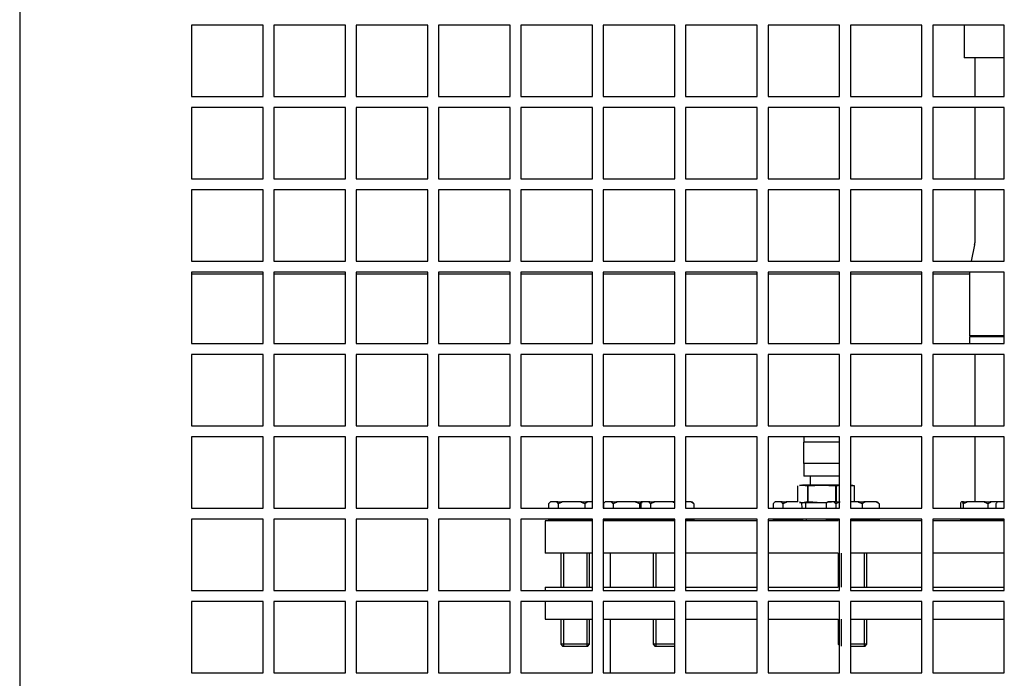
# Model space of a CAD drawing. Units: millimetres. Extents: x 7262 to 35725, y -3336 to 11437.
# Drawn here: x 28267 to 28611, y 4305 to 4535 of the extents above; entities that cross this region are included whole.
import ezdxf

# ---------------------------------------------------------------- set-up
doc = ezdxf.new("R2010")
doc.units = ezdxf.units.MM
doc.header["$LTSCALE"] = 25
for name, color, linetype in [('670280180', 7, 'Continuous'), ('8354_22', 7, 'Continuous'), ('8392_A', 7, 'Continuous'), ('92502674', 7, 'Continuous'), ('99300165_01', 7, 'Continuous'), ('DCR04813S-23U725', 7, 'Continuous'), ('NRVH28S', 7, 'Continuous')]:
    doc.layers.add(name, color=color, linetype=linetype)

msp = doc.modelspace()

# ---------------------------------------------------------------- linework, layer by layer
at = {"layer": '670280180', "color": 7, "linetype": 'Continuous'}
for p, q in [((28600.28, 4417.85), (28600.28, 4392.85)), ((28600.28, 4389.1), (28600.28, 4366.35))]:
    msp.add_line(p, q, dxfattribs=at)
at = {"layer": '8354_22', "color": 7, "linetype": 'Continuous'}
for p, q in [((28542.78, 4375.35), (28542.78, 4372.23)), ((28538.53, 4366.31), (28538.53, 4371.89)), ((28539.66, 4372.23), (28539.08, 4372.07)), ((28539.1, 4372.01), (28540.19, 4372.23)), ((28539.66, 4372.23), (28540.19, 4372.23)), ((28546.89, 4372.23), (28540.19, 4372.23)), ((28540.19, 4372.23), (28541.84, 4371.89)), ((28542.12, 4371.89), (28541.84, 4371.89)), ((28541.84, 4371.89), (28541.84, 4366.31)), ((28542.12, 4371.89), (28546.89, 4372.23)), ((28542.12, 4366.31), (28542.12, 4371.89)), ((28553.1, 4372.23), (28546.89, 4372.23)), ((28546.89, 4372.23), (28551.66, 4371.89)), ((28552, 4371.89), (28551.66, 4371.89)), ((28551.66, 4371.89), (28551.66, 4366.35)), ((28552, 4366.35), (28552, 4371.89)), ((28557.16, 4372.23), (28556.85, 4372.23)), ((28556.85, 4372.04), (28558.22, 4371.89)), ((28557.74, 4372.07), (28557.16, 4372.23)), ((28558.29, 4371.89), (28557.72, 4372.01)), ((28558.29, 4371.89), (28558.22, 4371.89)), ((28558.22, 4371.89), (28558.22, 4366.35)), ((28558.29, 4366.35), (28558.29, 4371.89)), ((28539.08, 4366.13), (28539.66, 4365.98)), ((28540.19, 4365.98), (28539.1, 4366.2)), ((28539.66, 4365.98), (28540.19, 4365.98)), ((28539.84, 4365.98), (28539.92, 4364.1)), ((28541.84, 4366.31), (28540.19, 4365.98)), ((28546.89, 4365.98), (28540.19, 4365.98)), ((28541.33, 4364.16), (28541.25, 4365.98)), ((28542.12, 4366.31), (28541.84, 4366.31)), ((28546.89, 4365.98), (28542.12, 4366.31)), ((28550.28, 4366.22), (28546.89, 4365.98)), ((28548.64, 4365.98), (28546.89, 4365.98)), ((28540.09, 4360.35), (28540.11, 4359.73)), ((28541.52, 4359.79), (28541.49, 4360.41))]:
    msp.add_line(p, q, dxfattribs=at)
msp.add_arc((28555.21, 4356.68), 15.55, 97.8245, 101.9198, dxfattribs=at)
at = {"layer": '8392_A', "color": 7, "linetype": 'Continuous'}
for p, q in [((28553.1, 4387.23), (28540.47, 4387.23)), ((28540.47, 4387.23), (28540.47, 4379.73)), ((28540.6, 4389.1), (28540.6, 4387.23)), ((28553.1, 4379.73), (28540.47, 4379.73)), ((28540.6, 4379.73), (28540.6, 4375.35)), ((28553.1, 4375.35), (28540.6, 4375.35))]:
    msp.add_line(p, q, dxfattribs=at)
at = {"layer": '92502674', "color": 7, "linetype": 'Continuous'}
for p, q in [((28266.85, 4680.35), (28266.85, 3409.73)), ((28326.85, 4532.85), (28326.85, 4507.85)), ((28351.85, 4532.85), (28326.85, 4532.85)), ((28351.85, 4507.85), (28351.85, 4532.85)), ((28355.6, 4532.85), (28355.6, 4507.85)), ((28380.6, 4532.85), (28355.6, 4532.85)), ((28380.6, 4507.85), (28380.6, 4532.85)), ((28384.35, 4532.85), (28384.35, 4507.85)), ((28409.35, 4532.85), (28384.35, 4532.85)), ((28409.35, 4507.85), (28409.35, 4532.85)), ((28413.1, 4532.85), (28413.1, 4507.85)), ((28438.1, 4532.85), (28413.1, 4532.85)), ((28438.1, 4507.85), (28438.1, 4532.85)), ((28441.85, 4532.85), (28441.85, 4507.85)), ((28466.85, 4532.85), (28441.85, 4532.85)), ((28466.85, 4507.85), (28466.85, 4532.85)), ((28470.6, 4532.85), (28470.6, 4507.85)), ((28495.6, 4532.85), (28470.6, 4532.85)), ((28495.6, 4507.85), (28495.6, 4532.85)), ((28499.35, 4532.85), (28499.35, 4507.85)), ((28524.35, 4532.85), (28499.35, 4532.85)), ((28524.35, 4507.85), (28524.35, 4532.85)), ((28528.1, 4532.85), (28528.1, 4507.85)), ((28553.1, 4532.85), (28528.1, 4532.85)), ((28553.1, 4507.85), (28553.1, 4532.85)), ((28556.85, 4532.85), (28556.85, 4507.85)), ((28581.85, 4532.85), (28556.85, 4532.85)), ((28581.85, 4507.85), (28581.85, 4532.85)), ((28585.6, 4532.85), (28585.6, 4507.85)), ((28610.6, 4532.85), (28585.6, 4532.85)), ((28610.6, 4507.85), (28610.6, 4532.85)), ((28326.85, 4507.85), (28351.85, 4507.85)), ((28355.6, 4507.85), (28380.6, 4507.85)), ((28384.35, 4507.85), (28409.35, 4507.85)), ((28413.1, 4507.85), (28438.1, 4507.85)), ((28441.85, 4507.85), (28466.85, 4507.85)), ((28470.6, 4507.85), (28495.6, 4507.85)), ((28499.35, 4507.85), (28524.35, 4507.85)), ((28528.1, 4507.85), (28553.1, 4507.85)), ((28556.85, 4507.85), (28581.85, 4507.85)), ((28585.6, 4507.85), (28610.6, 4507.85)), ((28326.85, 4504.1), (28326.85, 4479.1)), ((28351.85, 4504.1), (28326.85, 4504.1)), ((28351.85, 4479.1), (28351.85, 4504.1)), ((28355.6, 4504.1), (28355.6, 4479.1)), ((28380.6, 4504.1), (28355.6, 4504.1)), ((28380.6, 4479.1), (28380.6, 4504.1)), ((28384.35, 4504.1), (28384.35, 4479.1)), ((28409.35, 4504.1), (28384.35, 4504.1)), ((28409.35, 4479.1), (28409.35, 4504.1)), ((28413.1, 4504.1), (28413.1, 4479.1)), ((28438.1, 4504.1), (28413.1, 4504.1)), ((28438.1, 4479.1), (28438.1, 4504.1)), ((28441.85, 4504.1), (28441.85, 4479.1)), ((28466.85, 4504.1), (28441.85, 4504.1)), ((28466.85, 4479.1), (28466.85, 4504.1)), ((28470.6, 4504.1), (28470.6, 4479.1)), ((28495.6, 4504.1), (28470.6, 4504.1)), ((28495.6, 4479.1), (28495.6, 4504.1)), ((28499.35, 4504.1), (28499.35, 4479.1)), ((28524.35, 4504.1), (28499.35, 4504.1)), ((28524.35, 4479.1), (28524.35, 4504.1)), ((28528.1, 4504.1), (28528.1, 4479.1)), ((28553.1, 4504.1), (28528.1, 4504.1)), ((28553.1, 4479.1), (28553.1, 4504.1)), ((28556.85, 4504.1), (28556.85, 4479.1)), ((28581.85, 4504.1), (28556.85, 4504.1)), ((28581.85, 4479.1), (28581.85, 4504.1)), ((28585.6, 4504.1), (28585.6, 4479.1)), ((28610.6, 4504.1), (28585.6, 4504.1)), ((28610.6, 4479.1), (28610.6, 4504.1)), ((28326.85, 4479.1), (28351.85, 4479.1)), ((28355.6, 4479.1), (28380.6, 4479.1)), ((28384.35, 4479.1), (28409.35, 4479.1)), ((28413.1, 4479.1), (28438.1, 4479.1)), ((28441.85, 4479.1), (28466.85, 4479.1)), ((28470.6, 4479.1), (28495.6, 4479.1)), ((28499.35, 4479.1), (28524.35, 4479.1)), ((28528.1, 4479.1), (28553.1, 4479.1)), ((28556.85, 4479.1), (28581.85, 4479.1)), ((28585.6, 4479.1), (28610.6, 4479.1)), ((28326.85, 4475.35), (28326.85, 4450.35)), ((28351.85, 4475.35), (28326.85, 4475.35)), ((28351.85, 4450.35), (28351.85, 4475.35)), ((28355.6, 4475.35), (28355.6, 4450.35)), ((28380.6, 4475.35), (28355.6, 4475.35)), ((28380.6, 4450.35), (28380.6, 4475.35)), ((28384.35, 4475.35), (28384.35, 4450.35)), ((28409.35, 4475.35), (28384.35, 4475.35)), ((28409.35, 4450.35), (28409.35, 4475.35)), ((28413.1, 4475.35), (28413.1, 4450.35)), ((28438.1, 4475.35), (28413.1, 4475.35)), ((28438.1, 4450.35), (28438.1, 4475.35)), ((28441.85, 4475.35), (28441.85, 4450.35)), ((28466.85, 4475.35), (28441.85, 4475.35)), ((28466.85, 4450.35), (28466.85, 4475.35)), ((28470.6, 4475.35), (28470.6, 4450.35)), ((28495.6, 4475.35), (28470.6, 4475.35)), ((28495.6, 4450.35), (28495.6, 4475.35)), ((28499.35, 4475.35), (28499.35, 4450.35)), ((28524.35, 4475.35), (28499.35, 4475.35)), ((28524.35, 4450.35), (28524.35, 4475.35)), ((28528.1, 4475.35), (28528.1, 4450.35)), ((28553.1, 4475.35), (28528.1, 4475.35)), ((28553.1, 4450.35), (28553.1, 4475.35)), ((28556.85, 4475.35), (28556.85, 4450.35)), ((28581.85, 4475.35), (28556.85, 4475.35)), ((28581.85, 4450.35), (28581.85, 4475.35)), ((28585.6, 4475.35), (28585.6, 4450.35)), ((28610.6, 4475.35), (28585.6, 4475.35)), ((28610.6, 4450.35), (28610.6, 4475.35)), ((28326.85, 4450.35), (28351.85, 4450.35)), ((28355.6, 4450.35), (28380.6, 4450.35)), ((28384.35, 4450.35), (28409.35, 4450.35)), ((28413.1, 4450.35), (28438.1, 4450.35)), ((28441.85, 4450.35), (28466.85, 4450.35)), ((28470.6, 4450.35), (28495.6, 4450.35)), ((28499.35, 4450.35), (28524.35, 4450.35)), ((28528.1, 4450.35), (28553.1, 4450.35)), ((28556.85, 4450.35), (28581.85, 4450.35)), ((28585.6, 4450.35), (28610.6, 4450.35)), ((28326.85, 4446.6), (28326.85, 4421.6)), ((28351.85, 4446.6), (28326.85, 4446.6)), ((28351.85, 4421.6), (28351.85, 4446.6)), ((28355.6, 4446.6), (28355.6, 4421.6)), ((28380.6, 4446.6), (28355.6, 4446.6)), ((28380.6, 4421.6), (28380.6, 4446.6)), ((28384.35, 4446.6), (28384.35, 4421.6)), ((28409.35, 4446.6), (28384.35, 4446.6)), ((28409.35, 4421.6), (28409.35, 4446.6)), ((28413.1, 4446.6), (28413.1, 4421.6)), ((28438.1, 4446.6), (28413.1, 4446.6)), ((28438.1, 4421.6), (28438.1, 4446.6)), ((28441.85, 4446.6), (28441.85, 4421.6)), ((28466.85, 4446.6), (28441.85, 4446.6)), ((28466.85, 4421.6), (28466.85, 4446.6)), ((28470.6, 4446.6), (28470.6, 4421.6)), ((28495.6, 4446.6), (28470.6, 4446.6)), ((28495.6, 4421.6), (28495.6, 4446.6)), ((28499.35, 4446.6), (28499.35, 4421.6)), ((28524.35, 4446.6), (28499.35, 4446.6)), ((28524.35, 4421.6), (28524.35, 4446.6)), ((28528.1, 4446.6), (28528.1, 4421.6)), ((28553.1, 4446.6), (28528.1, 4446.6)), ((28553.1, 4421.6), (28553.1, 4446.6)), ((28556.85, 4446.6), (28556.85, 4421.6)), ((28581.85, 4446.6), (28556.85, 4446.6)), ((28581.85, 4421.6), (28581.85, 4446.6)), ((28585.6, 4446.6), (28585.6, 4421.6)), ((28610.6, 4446.6), (28585.6, 4446.6)), ((28610.6, 4421.6), (28610.6, 4446.6)), ((28326.85, 4421.6), (28351.85, 4421.6)), ((28355.6, 4421.6), (28380.6, 4421.6)), ((28384.35, 4421.6), (28409.35, 4421.6)), ((28413.1, 4421.6), (28438.1, 4421.6)), ((28441.85, 4421.6), (28466.85, 4421.6)), ((28470.6, 4421.6), (28495.6, 4421.6)), ((28499.35, 4421.6), (28524.35, 4421.6)), ((28528.1, 4421.6), (28553.1, 4421.6)), ((28556.85, 4421.6), (28581.85, 4421.6)), ((28585.6, 4421.6), (28610.6, 4421.6)), ((28326.85, 4417.85), (28326.85, 4392.85)), ((28351.85, 4417.85), (28326.85, 4417.85)), ((28351.85, 4392.85), (28351.85, 4417.85)), ((28355.6, 4417.85), (28355.6, 4392.85)), ((28380.6, 4417.85), (28355.6, 4417.85)), ((28380.6, 4392.85), (28380.6, 4417.85)), ((28384.35, 4417.85), (28384.35, 4392.85)), ((28409.35, 4417.85), (28384.35, 4417.85)), ((28409.35, 4392.85), (28409.35, 4417.85)), ((28413.1, 4417.85), (28413.1, 4392.85)), ((28438.1, 4417.85), (28413.1, 4417.85)), ((28438.1, 4392.85), (28438.1, 4417.85)), ((28441.85, 4417.85), (28441.85, 4392.85)), ((28466.85, 4417.85), (28441.85, 4417.85)), ((28466.85, 4392.85), (28466.85, 4417.85)), ((28470.6, 4417.85), (28470.6, 4392.85)), ((28495.6, 4417.85), (28470.6, 4417.85)), ((28495.6, 4392.85), (28495.6, 4417.85)), ((28499.35, 4417.85), (28499.35, 4392.85)), ((28524.35, 4417.85), (28499.35, 4417.85)), ((28524.35, 4392.85), (28524.35, 4417.85)), ((28528.1, 4417.85), (28528.1, 4392.85)), ((28553.1, 4417.85), (28528.1, 4417.85)), ((28553.1, 4392.85), (28553.1, 4417.85)), ((28556.85, 4417.85), (28556.85, 4392.85)), ((28581.85, 4417.85), (28556.85, 4417.85)), ((28581.85, 4392.85), (28581.85, 4417.85)), ((28585.6, 4417.85), (28585.6, 4392.85)), ((28610.6, 4417.85), (28585.6, 4417.85)), ((28610.6, 4392.85), (28610.6, 4417.85)), ((28326.85, 4392.85), (28351.85, 4392.85)), ((28355.6, 4392.85), (28380.6, 4392.85)), ((28384.35, 4392.85), (28409.35, 4392.85)), ((28413.1, 4392.85), (28438.1, 4392.85)), ((28441.85, 4392.85), (28466.85, 4392.85)), ((28470.6, 4392.85), (28495.6, 4392.85)), ((28499.35, 4392.85), (28524.35, 4392.85)), ((28528.1, 4392.85), (28553.1, 4392.85)), ((28556.85, 4392.85), (28581.85, 4392.85)), ((28585.6, 4392.85), (28610.6, 4392.85)), ((28326.85, 4389.1), (28326.85, 4364.1)), ((28351.85, 4389.1), (28326.85, 4389.1)), ((28351.85, 4364.1), (28351.85, 4389.1)), ((28355.6, 4389.1), (28355.6, 4364.1)), ((28380.6, 4389.1), (28355.6, 4389.1)), ((28380.6, 4364.1), (28380.6, 4389.1)), ((28384.35, 4389.1), (28384.35, 4364.1)), ((28409.35, 4389.1), (28384.35, 4389.1)), ((28409.35, 4364.1), (28409.35, 4389.1)), ((28413.1, 4389.1), (28413.1, 4364.1)), ((28438.1, 4389.1), (28413.1, 4389.1)), ((28438.1, 4364.1), (28438.1, 4389.1)), ((28441.85, 4389.1), (28441.85, 4364.1)), ((28466.85, 4389.1), (28441.85, 4389.1)), ((28466.85, 4364.1), (28466.85, 4389.1)), ((28470.6, 4389.1), (28470.6, 4364.1)), ((28495.6, 4389.1), (28470.6, 4389.1)), ((28495.6, 4364.1), (28495.6, 4389.1)), ((28499.35, 4389.1), (28499.35, 4364.1)), ((28524.35, 4389.1), (28499.35, 4389.1)), ((28524.35, 4364.1), (28524.35, 4389.1)), ((28528.1, 4389.1), (28528.1, 4364.1)), ((28553.1, 4389.1), (28528.1, 4389.1)), ((28553.1, 4364.1), (28553.1, 4389.1)), ((28556.85, 4389.1), (28556.85, 4364.1)), ((28581.85, 4389.1), (28556.85, 4389.1)), ((28581.85, 4364.1), (28581.85, 4389.1)), ((28585.6, 4389.1), (28585.6, 4364.1)), ((28610.6, 4389.1), (28585.6, 4389.1)), ((28610.6, 4364.1), (28610.6, 4389.1)), ((28326.85, 4364.1), (28351.85, 4364.1)), ((28355.6, 4364.1), (28380.6, 4364.1)), ((28384.35, 4364.1), (28409.35, 4364.1)), ((28413.1, 4364.1), (28438.1, 4364.1)), ((28441.85, 4364.1), (28466.85, 4364.1)), ((28470.6, 4364.1), (28495.6, 4364.1)), ((28499.35, 4364.1), (28524.35, 4364.1)), ((28528.1, 4364.1), (28553.1, 4364.1)), ((28556.85, 4364.1), (28581.85, 4364.1)), ((28585.6, 4364.1), (28610.6, 4364.1)), ((28326.85, 4360.35), (28326.85, 4335.35)), ((28351.85, 4360.35), (28326.85, 4360.35)), ((28351.85, 4335.35), (28351.85, 4360.35)), ((28355.6, 4360.35), (28355.6, 4335.35)), ((28380.6, 4360.35), (28355.6, 4360.35)), ((28380.6, 4335.35), (28380.6, 4360.35)), ((28384.35, 4360.35), (28384.35, 4335.35)), ((28409.35, 4360.35), (28384.35, 4360.35)), ((28409.35, 4335.35), (28409.35, 4360.35)), ((28413.1, 4360.35), (28413.1, 4335.35)), ((28438.1, 4360.35), (28413.1, 4360.35)), ((28438.1, 4335.35), (28438.1, 4360.35)), ((28441.85, 4360.35), (28441.85, 4335.35)), ((28466.85, 4360.35), (28441.85, 4360.35)), ((28466.85, 4335.35), (28466.85, 4360.35)), ((28470.6, 4360.35), (28470.6, 4335.35)), ((28495.6, 4360.35), (28470.6, 4360.35)), ((28495.6, 4335.35), (28495.6, 4360.35)), ((28499.35, 4360.35), (28499.35, 4335.35)), ((28524.35, 4360.35), (28499.35, 4360.35)), ((28524.35, 4335.35), (28524.35, 4360.35)), ((28528.1, 4360.35), (28528.1, 4335.35)), ((28553.1, 4360.35), (28528.1, 4360.35)), ((28553.1, 4335.35), (28553.1, 4360.35)), ((28556.85, 4360.35), (28556.85, 4335.35)), ((28581.85, 4360.35), (28556.85, 4360.35)), ((28581.85, 4335.35), (28581.85, 4360.35)), ((28585.6, 4360.35), (28585.6, 4335.35)), ((28610.6, 4360.35), (28585.6, 4360.35)), ((28610.6, 4335.35), (28610.6, 4360.35)), ((28326.85, 4335.35), (28351.85, 4335.35)), ((28355.6, 4335.35), (28380.6, 4335.35)), ((28384.35, 4335.35), (28409.35, 4335.35)), ((28413.1, 4335.35), (28438.1, 4335.35)), ((28441.85, 4335.35), (28466.85, 4335.35)), ((28470.6, 4335.35), (28495.6, 4335.35)), ((28499.35, 4335.35), (28524.35, 4335.35)), ((28528.1, 4335.35), (28553.1, 4335.35)), ((28556.85, 4335.35), (28581.85, 4335.35)), ((28585.6, 4335.35), (28610.6, 4335.35)), ((28326.85, 4331.6), (28326.85, 4306.6)), ((28351.85, 4331.6), (28326.85, 4331.6)), ((28351.85, 4306.6), (28351.85, 4331.6)), ((28355.6, 4331.6), (28355.6, 4306.6)), ((28380.6, 4331.6), (28355.6, 4331.6)), ((28380.6, 4306.6), (28380.6, 4331.6)), ((28384.35, 4331.6), (28384.35, 4306.6)), ((28409.35, 4331.6), (28384.35, 4331.6)), ((28409.35, 4306.6), (28409.35, 4331.6)), ((28413.1, 4331.6), (28413.1, 4306.6)), ((28438.1, 4331.6), (28413.1, 4331.6)), ((28438.1, 4306.6), (28438.1, 4331.6)), ((28441.85, 4331.6), (28441.85, 4306.6)), ((28466.85, 4331.6), (28441.85, 4331.6)), ((28466.85, 4306.6), (28466.85, 4331.6)), ((28470.6, 4331.6), (28470.6, 4306.6)), ((28495.6, 4331.6), (28470.6, 4331.6)), ((28495.6, 4306.6), (28495.6, 4331.6)), ((28499.35, 4331.6), (28499.35, 4306.6)), ((28524.35, 4331.6), (28499.35, 4331.6)), ((28524.35, 4306.6), (28524.35, 4331.6)), ((28528.1, 4331.6), (28528.1, 4306.6)), ((28553.1, 4331.6), (28528.1, 4331.6)), ((28553.1, 4306.6), (28553.1, 4331.6)), ((28556.85, 4331.6), (28556.85, 4306.6)), ((28581.85, 4331.6), (28556.85, 4331.6)), ((28581.85, 4306.6), (28581.85, 4331.6)), ((28585.6, 4331.6), (28585.6, 4306.6)), ((28610.6, 4331.6), (28585.6, 4331.6)), ((28610.6, 4306.6), (28610.6, 4331.6)), ((28326.85, 4306.6), (28351.85, 4306.6)), ((28355.6, 4306.6), (28380.6, 4306.6)), ((28384.35, 4306.6), (28409.35, 4306.6)), ((28413.1, 4306.6), (28438.1, 4306.6)), ((28441.85, 4306.6), (28466.85, 4306.6)), ((28470.6, 4306.6), (28495.6, 4306.6)), ((28499.35, 4306.6), (28524.35, 4306.6)), ((28528.1, 4306.6), (28553.1, 4306.6)), ((28556.85, 4306.6), (28581.85, 4306.6)), ((28585.6, 4306.6), (28610.6, 4306.6))]:
    msp.add_line(p, q, dxfattribs=at)
at = {"layer": '99300165_01', "color": 7, "linetype": 'Continuous'}
for p, q in [((28326.85, 4445.98), (28351.85, 4445.98)), ((28355.6, 4445.98), (28380.6, 4445.98)), ((28384.35, 4445.98), (28409.35, 4445.98)), ((28413.1, 4445.98), (28438.1, 4445.98)), ((28441.85, 4445.98), (28466.85, 4445.98)), ((28470.6, 4445.98), (28495.6, 4445.98)), ((28499.35, 4445.98), (28524.35, 4445.98)), ((28528.1, 4445.98), (28553.1, 4445.98)), ((28556.85, 4445.98), (28581.85, 4445.98)), ((28585.6, 4445.98), (28598.41, 4445.98))]:
    msp.add_line(p, q, dxfattribs=at)
at = {"layer": 'DCR04813S-23U725', "color": 7, "linetype": 'Continuous'}
for p, q in [((28451.5, 4365.65), (28451.5, 4364.1)), ((28454.67, 4366.35), (28452.16, 4366.35)), ((28454.67, 4366.35), (28456.07, 4366.35)), ((28454.86, 4365.65), (28454.86, 4364.1)), ((28463, 4366.35), (28456.07, 4366.35)), ((28463, 4366.35), (28464.68, 4366.35)), ((28464.13, 4365.65), (28464.13, 4364.1)), ((28466.85, 4366.35), (28464.68, 4366.35)), ((28470.65, 4365.65), (28470.65, 4364.1)), ((28473.82, 4366.35), (28471.3, 4366.35)), ((28473.82, 4366.35), (28475.21, 4366.35)), ((28474.01, 4365.65), (28474.01, 4364.1)), ((28482.15, 4366.35), (28475.21, 4366.35)), ((28482.15, 4366.35), (28483.83, 4366.35)), ((28483.28, 4365.65), (28483.28, 4364.1)), ((28483.69, 4365.65), (28483.69, 4364.1)), ((28484.35, 4366.35), (28483.83, 4366.35)), ((28486.86, 4366.35), (28484.35, 4366.35)), ((28486.86, 4366.35), (28488.26, 4366.35)), ((28487.05, 4365.65), (28487.05, 4364.1)), ((28495.2, 4366.35), (28488.26, 4366.35)), ((28495.2, 4366.35), (28495.6, 4366.35)), ((28501.29, 4366.35), (28499.35, 4366.35)), ((28501.29, 4366.35), (28501.57, 4366.35)), ((28502.22, 4365.65), (28502.22, 4364.1)), ((28529.92, 4365.65), (28529.92, 4364.1)), ((28533.09, 4366.35), (28530.57, 4366.35)), ((28533.09, 4366.35), (28534.48, 4366.35)), ((28533.28, 4365.65), (28533.28, 4364.1)), ((28538.53, 4366.35), (28534.48, 4366.35)), ((28548.36, 4365.65), (28548.36, 4364.1)), ((28551.54, 4366.35), (28549.02, 4366.35)), ((28551.54, 4366.35), (28552.93, 4366.35)), ((28551.73, 4365.65), (28551.73, 4364.1)), ((28553.1, 4366.35), (28552.93, 4366.35)), ((28559.87, 4366.35), (28556.85, 4366.35)), ((28559.87, 4366.35), (28561.54, 4366.35)), ((28560.99, 4365.65), (28560.99, 4364.1)), ((28565.96, 4366.35), (28561.54, 4366.35)), ((28565.96, 4366.35), (28566.24, 4366.35)), ((28566.9, 4365.65), (28566.9, 4364.1)), ((28595.29, 4365.65), (28595.29, 4364.1)), ((28596.39, 4366.35), (28595.66, 4366.35)), ((28596.27, 4365.65), (28596.27, 4364.1)), ((28596.39, 4366.35), (28597.45, 4366.35)), ((28603.86, 4366.35), (28597.45, 4366.35)), ((28603.86, 4366.35), (28605.65, 4366.35)), ((28604.84, 4365.65), (28604.84, 4364.1)), ((28608.29, 4366.35), (28605.65, 4366.35)), ((28607.63, 4365.65), (28607.63, 4364.1)), ((28610.6, 4366.35), (28608.29, 4366.35)), ((28466.85, 4359.73), (28450.28, 4359.73)), ((28450.28, 4359.73), (28450.28, 4348.48)), ((28451.5, 4360.35), (28451.5, 4360.1)), ((28451.5, 4360.1), (28454.86, 4360.1)), ((28452.89, 4360.1), (28452.89, 4359.73)), ((28454.86, 4360.35), (28454.86, 4360.1)), ((28454.86, 4360.1), (28464.13, 4360.1)), ((28464.13, 4360.35), (28464.13, 4360.1)), ((28464.13, 4360.1), (28466.85, 4360.1)), ((28495.6, 4359.73), (28470.6, 4359.73)), ((28470.65, 4360.35), (28470.65, 4360.1)), ((28470.65, 4360.1), (28474.01, 4360.1)), ((28472.04, 4360.1), (28472.04, 4359.73)), ((28474.01, 4360.35), (28474.01, 4360.1)), ((28474.01, 4360.1), (28483.28, 4360.1)), ((28483.28, 4360.35), (28483.28, 4360.1)), ((28483.28, 4360.1), (28483.69, 4360.1)), ((28483.69, 4360.35), (28483.69, 4360.1)), ((28483.69, 4360.1), (28487.05, 4360.1)), ((28485.08, 4360.1), (28485.08, 4359.73)), ((28487.05, 4360.35), (28487.05, 4360.1)), ((28487.05, 4360.1), (28495.6, 4360.1)), ((28499.35, 4360.1), (28502.22, 4360.1)), ((28524.35, 4359.73), (28499.35, 4359.73)), ((28500.83, 4359.73), (28500.83, 4360.1)), ((28502.22, 4360.35), (28502.22, 4360.1)), ((28552.63, 4359.73), (28528.1, 4359.73)), ((28529.92, 4360.35), (28529.92, 4360.1)), ((28529.92, 4360.1), (28533.28, 4360.1)), ((28531.31, 4360.1), (28531.31, 4359.73)), ((28533.28, 4360.35), (28533.28, 4360.1)), ((28533.28, 4360.1), (28540.1, 4360.1)), ((28548.36, 4360.35), (28548.36, 4360.1)), ((28548.36, 4360.1), (28551.73, 4360.1)), ((28549.75, 4360.1), (28549.75, 4359.73)), ((28551.73, 4360.35), (28551.73, 4360.1)), ((28551.73, 4360.1), (28553.1, 4360.1)), ((28556.85, 4360.1), (28560.99, 4360.1)), ((28581.85, 4359.73), (28556.85, 4359.73)), ((28560.99, 4360.35), (28560.99, 4360.1)), ((28560.99, 4360.1), (28566.9, 4360.1)), ((28565.5, 4359.73), (28565.5, 4360.1)), ((28566.9, 4360.35), (28566.9, 4360.1)), ((28610.6, 4359.73), (28585.6, 4359.73)), ((28595.29, 4360.35), (28595.29, 4360.1)), ((28595.29, 4360.1), (28596.27, 4360.1)), ((28595.98, 4360.1), (28595.98, 4359.73)), ((28596.27, 4360.35), (28596.27, 4360.1)), ((28596.27, 4360.1), (28604.84, 4360.1)), ((28604.84, 4360.35), (28604.84, 4360.1)), ((28604.84, 4360.1), (28607.63, 4360.1)), ((28607.63, 4360.35), (28607.63, 4360.1)), ((28607.63, 4360.1), (28610.6, 4360.1)), ((28609.03, 4360.1), (28609.03, 4359.73)), ((28466.85, 4348.48), (28450.28, 4348.48)), ((28455.77, 4348.48), (28455.77, 4336.6)), ((28456.73, 4348.48), (28456.73, 4336.6)), ((28464.81, 4348.48), (28464.81, 4336.6)), ((28465.77, 4336.6), (28465.77, 4348.48)), ((28495.6, 4348.48), (28470.6, 4348.48)), ((28473, 4348.48), (28473, 4336.6)), ((28487.96, 4348.48), (28487.96, 4336.6)), ((28488.92, 4348.48), (28488.92, 4336.6)), ((28524.35, 4348.48), (28499.35, 4348.48)), ((28552.63, 4348.48), (28528.1, 4348.48)), ((28552.63, 4348.48), (28552.63, 4336.6)), ((28553.59, 4348.48), (28553.59, 4336.6)), ((28581.85, 4348.48), (28556.85, 4348.48)), ((28561.67, 4348.48), (28561.67, 4336.6)), ((28562.63, 4336.6), (28562.63, 4348.48)), ((28610.6, 4348.48), (28585.6, 4348.48)), ((28450.28, 4336.6), (28466.85, 4336.6)), ((28450.28, 4336.6), (28450.28, 4335.35)), ((28470.6, 4336.6), (28495.6, 4336.6)), ((28499.35, 4336.6), (28524.35, 4336.6)), ((28528.1, 4336.6), (28552.63, 4336.6)), ((28556.85, 4336.6), (28581.85, 4336.6)), ((28585.6, 4336.6), (28610.6, 4336.6)), ((28450.28, 4331.6), (28450.28, 4325.35)), ((28450.28, 4325.35), (28466.85, 4325.35)), ((28455.77, 4325.35), (28455.77, 4316.6)), ((28456.73, 4325.35), (28456.73, 4315.98)), ((28464.81, 4325.35), (28464.81, 4315.98)), ((28465.77, 4316.6), (28465.77, 4325.35)), ((28470.6, 4325.35), (28495.6, 4325.35)), ((28473, 4325.35), (28473, 4306.6)), ((28487.96, 4325.35), (28487.96, 4316.6)), ((28488.92, 4325.35), (28488.92, 4315.98)), ((28499.35, 4325.35), (28524.35, 4325.35)), ((28528.1, 4325.35), (28552.63, 4325.35)), ((28552.63, 4325.35), (28552.63, 4316.6)), ((28553.59, 4325.35), (28553.59, 4315.98)), ((28556.85, 4325.35), (28581.85, 4325.35)), ((28561.67, 4325.35), (28561.67, 4315.98)), ((28562.63, 4316.6), (28562.63, 4325.35)), ((28585.6, 4325.35), (28610.6, 4325.35)), ((28465.77, 4316.6), (28455.77, 4316.6)), ((28455.77, 4316.6), (28456.39, 4315.98)), ((28456.39, 4315.98), (28465.14, 4315.98)), ((28465.14, 4315.98), (28465.77, 4316.6)), ((28495.6, 4316.6), (28487.96, 4316.6)), ((28487.96, 4316.6), (28488.58, 4315.98)), ((28488.58, 4315.98), (28495.6, 4315.98)), ((28553.1, 4316.6), (28552.63, 4316.6)), ((28552.63, 4316.6), (28553.1, 4316.14)), ((28562.63, 4316.6), (28556.85, 4316.6)), ((28556.85, 4315.98), (28562, 4315.98)), ((28562, 4315.98), (28562.63, 4316.6))]:
    msp.add_line(p, q, dxfattribs=at)
for centre, radius, start, end in [((28456.15, 4362.09), 5.86, 136.6889, 142.5247), ((28453.59, 4364.54), 2.31, 128.2716, 137.4028), ((28450.21, 4362.08), 5.86, 37.4484, 43.279), ((28461.49, 4351.58), 15.55, 110.9693, 115.2331), ((28457.49, 4351.58), 15.56, 64.7462, 69.0082), ((28469.23, 4358.77), 8.56, 121.0741, 126.5369), ((28475.3, 4362.09), 5.86, 136.6889, 142.5247), ((28472.73, 4364.54), 2.31, 128.2716, 137.4028), ((28469.36, 4362.08), 5.86, 37.4484, 43.279), ((28480.64, 4351.58), 15.55, 110.9693, 115.2331), ((28476.64, 4351.58), 15.56, 64.7462, 69.0082), ((28488.37, 4358.77), 8.56, 121.0741, 126.5369), ((28488.34, 4362.09), 5.86, 136.6889, 142.5247), ((28485.78, 4364.54), 2.31, 128.2716, 137.4028), ((28482.4, 4362.08), 5.86, 37.4484, 43.279), ((28493.68, 4351.58), 15.55, 110.9693, 115.2331), ((28489.68, 4351.58), 15.56, 67.6635, 69.0082), ((28497.12, 4358.77), 8.57, 53.4371, 58.8966), ((28500.14, 4364.54), 2.31, 42.5972, 51.7284), ((28497.58, 4362.09), 5.86, 37.4753, 43.3111), ((28534.57, 4362.09), 5.86, 136.6889, 142.5247), ((28532, 4364.54), 2.31, 128.2716, 137.4028), ((28528.63, 4362.08), 5.86, 37.4484, 43.279), ((28539.91, 4351.58), 15.55, 110.9693, 115.2331), ((28553.01, 4362.09), 5.86, 136.6889, 142.5247), ((28550.45, 4364.54), 2.31, 128.2716, 137.4028), ((28547.07, 4362.08), 5.86, 37.4484, 43.279), ((28558.36, 4351.58), 15.55, 110.9693, 115.2331), ((28554.36, 4351.58), 15.56, 64.7462, 69.0082), ((28566.09, 4358.77), 8.56, 121.0741, 126.5369), ((28561.79, 4358.77), 8.57, 53.4371, 58.8966), ((28564.81, 4364.54), 2.31, 42.5972, 51.7284), ((28562.25, 4362.09), 5.86, 37.4753, 43.3111), ((28604.73, 4363.54), 9.68, 164.6651, 167.4361), ((28595.72, 4366.03), 0.327, 100.495, 167.4333), ((28586.81, 4363.54), 9.69, 12.5516, 15.3191), ((28602.55, 4353.33), 13.83, 112.5109, 117.0039), ((28598.55, 4353.33), 13.83, 62.9744, 67.4653), ((28610.65, 4355.56), 11.64, 115.0913, 119.9318), ((28612.28, 4362.09), 5.86, 136.6889, 142.5247), ((28609.72, 4364.54), 2.31, 128.2716, 137.4028)]:
    msp.add_arc(centre, radius, start, end, dxfattribs=at)
for points in [[(28454.42, 4366.21), (28454.41, 4366.22), (28454.41, 4366.23), (28454.42, 4366.25)], [(28454.42, 4366.26), (28454.43, 4366.27), (28454.43, 4366.28), (28454.44, 4366.28)], [(28454.42, 4366.25), (28454.42, 4366.25), (28454.42, 4366.26), (28454.42, 4366.26)], [(28454.48, 4366.1), (28454.45, 4366.13), (28454.42, 4366.16), (28454.42, 4366.21)], [(28454.44, 4366.28), (28454.44, 4366.29), (28454.45, 4366.29), (28454.45, 4366.3)], [(28454.45, 4366.3), (28454.46, 4366.3), (28454.47, 4366.31), (28454.47, 4366.31)], [(28454.47, 4366.31), (28454.48, 4366.32), (28454.49, 4366.32), (28454.5, 4366.33)], [(28454.5, 4366.33), (28454.52, 4366.33), (28454.54, 4366.34), (28454.56, 4366.34)], [(28454.56, 4366.34), (28454.6, 4366.35), (28454.64, 4366.35), (28454.67, 4366.35)], [(28456.07, 4366.35), (28456.1, 4366.35), (28456.13, 4366.35), (28456.15, 4366.35)], [(28456.15, 4366.35), (28456.18, 4366.34), (28456.21, 4366.34), (28456.23, 4366.33)], [(28456.24, 4366.27), (28456.23, 4366.26), (28456.23, 4366.25), (28456.22, 4366.25)], [(28456.23, 4366.33), (28456.24, 4366.32), (28456.24, 4366.32), (28456.25, 4366.31)], [(28456.25, 4366.28), (28456.25, 4366.28), (28456.25, 4366.27), (28456.24, 4366.27)], [(28456.25, 4366.31), (28456.25, 4366.31), (28456.25, 4366.31), (28456.25, 4366.3)], [(28456.25, 4366.3), (28456.25, 4366.3), (28456.25, 4366.29), (28456.25, 4366.28)], [(28462.77, 4366.3), (28462.77, 4366.3), (28462.77, 4366.31), (28462.78, 4366.31)], [(28462.77, 4366.28), (28462.77, 4366.29), (28462.77, 4366.29), (28462.77, 4366.3)], [(28462.77, 4366.26), (28462.77, 4366.27), (28462.77, 4366.28), (28462.77, 4366.28)], [(28462.79, 4366.25), (28462.78, 4366.25), (28462.78, 4366.26), (28462.77, 4366.26)], [(28462.78, 4366.31), (28462.78, 4366.32), (28462.79, 4366.32), (28462.8, 4366.33)], [(28462.84, 4366.21), (28462.82, 4366.22), (28462.8, 4366.23), (28462.79, 4366.25)], [(28462.8, 4366.33), (28462.82, 4366.33), (28462.84, 4366.34), (28462.87, 4366.34)], [(28463.07, 4366.1), (28462.99, 4366.13), (28462.91, 4366.16), (28462.84, 4366.21)], [(28462.87, 4366.34), (28462.91, 4366.35), (28462.96, 4366.35), (28463, 4366.35)], [(28464.68, 4366.35), (28464.71, 4366.35), (28464.74, 4366.35), (28464.77, 4366.35)], [(28464.77, 4366.35), (28464.81, 4366.34), (28464.84, 4366.34), (28464.88, 4366.33)], [(28464.93, 4366.2), (28464.9, 4366.16), (28464.86, 4366.13), (28464.81, 4366.1)], [(28464.88, 4366.33), (28464.89, 4366.32), (28464.9, 4366.32), (28464.91, 4366.31)], [(28464.91, 4366.31), (28464.92, 4366.31), (28464.92, 4366.31), (28464.93, 4366.3)], [(28464.93, 4366.3), (28464.94, 4366.3), (28464.94, 4366.29), (28464.95, 4366.28)], [(28464.95, 4366.25), (28464.95, 4366.23), (28464.94, 4366.22), (28464.93, 4366.2)], [(28464.95, 4366.28), (28464.95, 4366.28), (28464.95, 4366.27), (28464.95, 4366.27)], [(28464.95, 4366.27), (28464.95, 4366.26), (28464.95, 4366.25), (28464.95, 4366.25)], [(28473.56, 4366.25), (28473.57, 4366.25), (28473.57, 4366.26), (28473.57, 4366.26)], [(28473.56, 4366.21), (28473.56, 4366.22), (28473.56, 4366.23), (28473.56, 4366.25)], [(28473.63, 4366.1), (28473.6, 4366.13), (28473.57, 4366.16), (28473.56, 4366.21)], [(28473.57, 4366.26), (28473.58, 4366.27), (28473.58, 4366.28), (28473.59, 4366.28)], [(28473.59, 4366.28), (28473.59, 4366.29), (28473.6, 4366.29), (28473.6, 4366.3)], [(28473.6, 4366.3), (28473.61, 4366.3), (28473.61, 4366.31), (28473.62, 4366.31)], [(28473.62, 4366.31), (28473.63, 4366.32), (28473.64, 4366.32), (28473.65, 4366.33)], [(28473.65, 4366.33), (28473.67, 4366.33), (28473.69, 4366.34), (28473.71, 4366.34)], [(28473.71, 4366.34), (28473.75, 4366.35), (28473.79, 4366.35), (28473.82, 4366.35)], [(28475.3, 4366.2), (28475.23, 4366.16), (28475.15, 4366.13), (28475.08, 4366.1)], [(28475.21, 4366.35), (28475.24, 4366.35), (28475.27, 4366.35), (28475.3, 4366.35)], [(28475.3, 4366.35), (28475.33, 4366.34), (28475.36, 4366.34), (28475.38, 4366.33)], [(28475.37, 4366.25), (28475.35, 4366.23), (28475.32, 4366.22), (28475.3, 4366.2)], [(28475.39, 4366.27), (28475.38, 4366.26), (28475.37, 4366.25), (28475.37, 4366.25)], [(28475.38, 4366.33), (28475.39, 4366.32), (28475.39, 4366.32), (28475.4, 4366.31)], [(28475.4, 4366.28), (28475.4, 4366.28), (28475.39, 4366.27), (28475.39, 4366.27)], [(28475.4, 4366.31), (28475.4, 4366.31), (28475.4, 4366.31), (28475.4, 4366.3)], [(28475.4, 4366.3), (28475.4, 4366.3), (28475.4, 4366.29), (28475.4, 4366.28)], [(28481.91, 4366.28), (28481.91, 4366.29), (28481.92, 4366.29), (28481.92, 4366.3)], [(28481.92, 4366.26), (28481.92, 4366.27), (28481.92, 4366.28), (28481.91, 4366.28)], [(28481.92, 4366.3), (28481.92, 4366.3), (28481.92, 4366.31), (28481.93, 4366.31)], [(28481.94, 4366.25), (28481.93, 4366.25), (28481.93, 4366.26), (28481.92, 4366.26)], [(28481.93, 4366.31), (28481.93, 4366.32), (28481.94, 4366.32), (28481.95, 4366.33)], [(28481.99, 4366.21), (28481.97, 4366.22), (28481.95, 4366.23), (28481.94, 4366.25)], [(28481.95, 4366.33), (28481.97, 4366.33), (28481.99, 4366.34), (28482.01, 4366.34)], [(28482.21, 4366.1), (28482.14, 4366.13), (28482.06, 4366.16), (28481.99, 4366.21)], [(28482.01, 4366.34), (28482.06, 4366.35), (28482.11, 4366.35), (28482.15, 4366.35)], [(28483.83, 4366.35), (28483.86, 4366.35), (28483.89, 4366.35), (28483.92, 4366.35)], [(28483.92, 4366.35), (28483.96, 4366.34), (28483.99, 4366.34), (28484.03, 4366.33)], [(28484.08, 4366.2), (28484.05, 4366.16), (28484, 4366.13), (28483.96, 4366.1)], [(28484.03, 4366.33), (28484.04, 4366.32), (28484.05, 4366.32), (28484.06, 4366.31)], [(28484.06, 4366.31), (28484.07, 4366.31), (28484.07, 4366.31), (28484.08, 4366.3)], [(28484.08, 4366.3), (28484.08, 4366.3), (28484.09, 4366.29), (28484.09, 4366.28)], [(28484.1, 4366.25), (28484.1, 4366.23), (28484.09, 4366.22), (28484.08, 4366.2)], [(28484.09, 4366.28), (28484.1, 4366.28), (28484.1, 4366.27), (28484.1, 4366.27)], [(28484.1, 4366.27), (28484.1, 4366.26), (28484.1, 4366.25), (28484.1, 4366.25)], [(28486.61, 4366.21), (28486.6, 4366.22), (28486.6, 4366.23), (28486.61, 4366.25)], [(28486.61, 4366.26), (28486.62, 4366.27), (28486.62, 4366.28), (28486.63, 4366.28)], [(28486.61, 4366.25), (28486.61, 4366.25), (28486.61, 4366.26), (28486.61, 4366.26)], [(28486.67, 4366.1), (28486.64, 4366.13), (28486.61, 4366.16), (28486.61, 4366.21)], [(28486.63, 4366.28), (28486.63, 4366.29), (28486.64, 4366.29), (28486.64, 4366.3)], [(28486.64, 4366.3), (28486.65, 4366.3), (28486.66, 4366.31), (28486.66, 4366.31)], [(28486.66, 4366.31), (28486.67, 4366.32), (28486.68, 4366.32), (28486.69, 4366.33)], [(28486.69, 4366.33), (28486.72, 4366.33), (28486.74, 4366.34), (28486.76, 4366.34)], [(28486.76, 4366.34), (28486.79, 4366.35), (28486.83, 4366.35), (28486.86, 4366.35)], [(28488.35, 4366.2), (28488.27, 4366.16), (28488.19, 4366.13), (28488.12, 4366.1)], [(28488.26, 4366.35), (28488.29, 4366.35), (28488.32, 4366.35), (28488.34, 4366.35)], [(28488.34, 4366.35), (28488.37, 4366.34), (28488.4, 4366.34), (28488.42, 4366.33)], [(28488.41, 4366.25), (28488.39, 4366.23), (28488.37, 4366.22), (28488.35, 4366.2)], [(28488.43, 4366.27), (28488.43, 4366.26), (28488.42, 4366.25), (28488.41, 4366.25)], [(28488.42, 4366.33), (28488.43, 4366.32), (28488.43, 4366.32), (28488.44, 4366.31)], [(28488.44, 4366.28), (28488.44, 4366.28), (28488.44, 4366.27), (28488.43, 4366.27)], [(28488.44, 4366.31), (28488.44, 4366.31), (28488.44, 4366.31), (28488.44, 4366.3)], [(28488.44, 4366.3), (28488.44, 4366.3), (28488.44, 4366.29), (28488.44, 4366.28)], [(28494.96, 4366.3), (28494.96, 4366.3), (28494.97, 4366.31), (28494.97, 4366.31)], [(28494.96, 4366.28), (28494.96, 4366.29), (28494.96, 4366.29), (28494.96, 4366.3)], [(28494.96, 4366.26), (28494.96, 4366.27), (28494.96, 4366.28), (28494.96, 4366.28)], [(28494.98, 4366.25), (28494.97, 4366.25), (28494.97, 4366.26), (28494.96, 4366.26)], [(28494.97, 4366.31), (28494.98, 4366.32), (28494.98, 4366.32), (28494.99, 4366.33)], [(28495.03, 4366.21), (28495.01, 4366.22), (28494.99, 4366.23), (28494.98, 4366.25)], [(28494.99, 4366.33), (28495.01, 4366.33), (28495.03, 4366.34), (28495.06, 4366.34)], [(28495.26, 4366.1), (28495.18, 4366.13), (28495.1, 4366.16), (28495.03, 4366.21)], [(28495.06, 4366.34), (28495.1, 4366.35), (28495.15, 4366.35), (28495.2, 4366.35)], [(28501.26, 4366.33), (28501.25, 4366.33), (28501.26, 4366.34), (28501.26, 4366.34)], [(28501.26, 4366.34), (28501.26, 4366.35), (28501.28, 4366.35), (28501.29, 4366.35)], [(28501.26, 4366.31), (28501.26, 4366.32), (28501.26, 4366.32), (28501.26, 4366.33)], [(28501.27, 4366.3), (28501.27, 4366.3), (28501.27, 4366.31), (28501.26, 4366.31)], [(28501.29, 4366.28), (28501.28, 4366.29), (28501.28, 4366.29), (28501.27, 4366.3)], [(28501.31, 4366.26), (28501.3, 4366.27), (28501.29, 4366.28), (28501.29, 4366.28)], [(28501.33, 4366.25), (28501.32, 4366.25), (28501.31, 4366.26), (28501.31, 4366.26)], [(28501.38, 4366.21), (28501.37, 4366.22), (28501.35, 4366.23), (28501.33, 4366.25)], [(28501.55, 4366.1), (28501.5, 4366.13), (28501.44, 4366.16), (28501.38, 4366.21)], [(28532.83, 4366.21), (28532.83, 4366.22), (28532.83, 4366.23), (28532.84, 4366.25)], [(28532.9, 4366.1), (28532.87, 4366.13), (28532.84, 4366.16), (28532.83, 4366.21)], [(28532.84, 4366.26), (28532.85, 4366.27), (28532.85, 4366.28), (28532.86, 4366.28)], [(28532.84, 4366.25), (28532.84, 4366.25), (28532.84, 4366.26), (28532.84, 4366.26)], [(28532.86, 4366.28), (28532.86, 4366.29), (28532.87, 4366.29), (28532.87, 4366.3)], [(28532.87, 4366.3), (28532.88, 4366.3), (28532.88, 4366.31), (28532.89, 4366.31)], [(28532.89, 4366.31), (28532.9, 4366.32), (28532.91, 4366.32), (28532.92, 4366.33)], [(28532.92, 4366.33), (28532.94, 4366.33), (28532.96, 4366.34), (28532.98, 4366.34)], [(28532.98, 4366.34), (28533.02, 4366.35), (28533.06, 4366.35), (28533.09, 4366.35)], [(28534.57, 4366.2), (28534.5, 4366.16), (28534.42, 4366.13), (28534.35, 4366.1)], [(28534.48, 4366.35), (28534.52, 4366.35), (28534.54, 4366.35), (28534.57, 4366.35)], [(28534.57, 4366.35), (28534.6, 4366.34), (28534.63, 4366.34), (28534.65, 4366.33)], [(28534.64, 4366.25), (28534.62, 4366.23), (28534.6, 4366.22), (28534.57, 4366.2)], [(28534.66, 4366.27), (28534.65, 4366.26), (28534.64, 4366.25), (28534.64, 4366.25)], [(28534.65, 4366.33), (28534.66, 4366.32), (28534.66, 4366.32), (28534.67, 4366.31)], [(28534.67, 4366.28), (28534.67, 4366.28), (28534.66, 4366.27), (28534.66, 4366.27)], [(28534.67, 4366.31), (28534.67, 4366.31), (28534.67, 4366.31), (28534.67, 4366.3)], [(28534.67, 4366.3), (28534.67, 4366.3), (28534.67, 4366.29), (28534.67, 4366.28)], [(28551.28, 4366.25), (28551.28, 4366.25), (28551.28, 4366.26), (28551.29, 4366.26)], [(28551.28, 4366.21), (28551.28, 4366.22), (28551.28, 4366.23), (28551.28, 4366.25)], [(28551.34, 4366.1), (28551.31, 4366.13), (28551.29, 4366.16), (28551.28, 4366.21)], [(28551.29, 4366.26), (28551.29, 4366.27), (28551.29, 4366.28), (28551.3, 4366.28)], [(28551.3, 4366.28), (28551.31, 4366.29), (28551.31, 4366.29), (28551.32, 4366.3)], [(28551.32, 4366.3), (28551.32, 4366.3), (28551.33, 4366.31), (28551.34, 4366.31)], [(28551.34, 4366.31), (28551.35, 4366.32), (28551.36, 4366.32), (28551.37, 4366.33)], [(28551.37, 4366.33), (28551.39, 4366.33), (28551.41, 4366.34), (28551.43, 4366.34)], [(28551.43, 4366.34), (28551.47, 4366.35), (28551.5, 4366.35), (28551.54, 4366.35)], [(28552.93, 4366.35), (28552.96, 4366.35), (28552.99, 4366.35), (28553.02, 4366.35)], [(28553.02, 4366.35), (28553.05, 4366.34), (28553.07, 4366.34), (28553.09, 4366.33)], [(28553.1, 4366.27), (28553.1, 4366.26), (28553.09, 4366.25), (28553.08, 4366.25)], [(28553.09, 4366.33), (28553.1, 4366.32), (28553.11, 4366.32), (28553.11, 4366.31)], [(28553.11, 4366.28), (28553.11, 4366.28), (28553.11, 4366.27), (28553.1, 4366.27)], [(28553.11, 4366.31), (28553.11, 4366.31), (28553.12, 4366.31), (28553.12, 4366.3)], [(28553.12, 4366.3), (28553.12, 4366.3), (28553.12, 4366.29), (28553.11, 4366.28)], [(28559.63, 4366.3), (28559.63, 4366.3), (28559.64, 4366.31), (28559.64, 4366.31)], [(28559.63, 4366.28), (28559.63, 4366.29), (28559.63, 4366.29), (28559.63, 4366.3)], [(28559.64, 4366.26), (28559.63, 4366.27), (28559.63, 4366.28), (28559.63, 4366.28)], [(28559.64, 4366.31), (28559.65, 4366.32), (28559.66, 4366.32), (28559.67, 4366.33)], [(28559.65, 4366.25), (28559.65, 4366.25), (28559.64, 4366.26), (28559.64, 4366.26)], [(28559.71, 4366.21), (28559.69, 4366.22), (28559.67, 4366.23), (28559.65, 4366.25)], [(28559.67, 4366.33), (28559.69, 4366.33), (28559.71, 4366.34), (28559.73, 4366.34)], [(28559.93, 4366.1), (28559.85, 4366.13), (28559.77, 4366.16), (28559.71, 4366.21)], [(28559.73, 4366.34), (28559.77, 4366.35), (28559.82, 4366.35), (28559.87, 4366.35)], [(28561.54, 4366.35), (28561.57, 4366.35), (28561.61, 4366.35), (28561.64, 4366.35)], [(28561.64, 4366.35), (28561.67, 4366.34), (28561.71, 4366.34), (28561.74, 4366.33)], [(28561.74, 4366.33), (28561.75, 4366.32), (28561.76, 4366.32), (28561.77, 4366.31)], [(28561.77, 4366.31), (28561.78, 4366.31), (28561.79, 4366.31), (28561.79, 4366.3)], [(28561.79, 4366.3), (28561.8, 4366.3), (28561.81, 4366.29), (28561.81, 4366.28)], [(28561.81, 4366.28), (28561.81, 4366.28), (28561.81, 4366.27), (28561.82, 4366.27)], [(28561.82, 4366.27), (28561.82, 4366.26), (28561.82, 4366.25), (28561.82, 4366.25)], [(28565.93, 4366.34), (28565.94, 4366.35), (28565.95, 4366.35), (28565.96, 4366.35)], [(28565.93, 4366.33), (28565.93, 4366.33), (28565.93, 4366.34), (28565.93, 4366.34)], [(28565.94, 4366.31), (28565.93, 4366.32), (28565.93, 4366.32), (28565.93, 4366.33)], [(28565.95, 4366.3), (28565.94, 4366.3), (28565.94, 4366.31), (28565.94, 4366.31)], [(28565.96, 4366.28), (28565.95, 4366.29), (28565.95, 4366.29), (28565.95, 4366.3)], [(28565.98, 4366.26), (28565.97, 4366.27), (28565.97, 4366.28), (28565.96, 4366.28)], [(28566, 4366.25), (28565.99, 4366.25), (28565.99, 4366.26), (28565.98, 4366.26)], [(28566.06, 4366.21), (28566.04, 4366.22), (28566.02, 4366.23), (28566, 4366.25)], [(28566.22, 4366.1), (28566.17, 4366.13), (28566.12, 4366.16), (28566.06, 4366.21)], [(28596.16, 4366.1), (28596.15, 4366.13), (28596.14, 4366.16), (28596.15, 4366.21)], [(28596.15, 4366.21), (28596.16, 4366.22), (28596.16, 4366.23), (28596.17, 4366.25)], [(28596.17, 4366.25), (28596.17, 4366.25), (28596.18, 4366.26), (28596.18, 4366.26)], [(28596.18, 4366.26), (28596.19, 4366.27), (28596.19, 4366.28), (28596.2, 4366.28)], [(28596.2, 4366.28), (28596.21, 4366.29), (28596.21, 4366.29), (28596.22, 4366.3)], [(28596.22, 4366.3), (28596.22, 4366.3), (28596.23, 4366.31), (28596.24, 4366.31)], [(28596.24, 4366.31), (28596.25, 4366.32), (28596.26, 4366.32), (28596.26, 4366.33)], [(28596.26, 4366.33), (28596.28, 4366.33), (28596.3, 4366.34), (28596.31, 4366.34)], [(28596.31, 4366.34), (28596.34, 4366.35), (28596.37, 4366.35), (28596.39, 4366.35)], [(28597.47, 4366.2), (28597.4, 4366.16), (28597.32, 4366.13), (28597.25, 4366.1)], [(28597.45, 4366.35), (28597.47, 4366.35), (28597.49, 4366.35), (28597.52, 4366.35)], [(28597.53, 4366.25), (28597.51, 4366.23), (28597.49, 4366.22), (28597.47, 4366.2)], [(28597.52, 4366.35), (28597.54, 4366.34), (28597.56, 4366.34), (28597.57, 4366.33)], [(28597.56, 4366.27), (28597.55, 4366.26), (28597.54, 4366.25), (28597.53, 4366.25)], [(28597.57, 4366.28), (28597.57, 4366.28), (28597.56, 4366.27), (28597.56, 4366.27)], [(28597.57, 4366.33), (28597.58, 4366.32), (28597.58, 4366.32), (28597.58, 4366.31)], [(28597.58, 4366.3), (28597.58, 4366.3), (28597.58, 4366.29), (28597.57, 4366.28)], [(28597.58, 4366.31), (28597.58, 4366.31), (28597.58, 4366.31), (28597.58, 4366.3)], [(28603.6, 4366.28), (28603.6, 4366.29), (28603.6, 4366.29), (28603.61, 4366.3)], [(28603.6, 4366.26), (28603.6, 4366.27), (28603.6, 4366.28), (28603.6, 4366.28)], [(28603.61, 4366.25), (28603.61, 4366.25), (28603.6, 4366.26), (28603.6, 4366.26)], [(28603.61, 4366.3), (28603.61, 4366.3), (28603.61, 4366.31), (28603.62, 4366.31)], [(28603.66, 4366.21), (28603.64, 4366.22), (28603.62, 4366.23), (28603.61, 4366.25)], [(28603.62, 4366.31), (28603.63, 4366.32), (28603.64, 4366.32), (28603.65, 4366.33)], [(28603.65, 4366.33), (28603.67, 4366.33), (28603.69, 4366.34), (28603.72, 4366.34)], [(28603.86, 4366.1), (28603.78, 4366.13), (28603.71, 4366.16), (28603.66, 4366.21)], [(28603.72, 4366.34), (28603.77, 4366.35), (28603.82, 4366.35), (28603.86, 4366.35)], [(28605.65, 4366.35), (28605.68, 4366.35), (28605.72, 4366.35), (28605.75, 4366.35)], [(28605.88, 4366.2), (28605.84, 4366.16), (28605.77, 4366.13), (28605.71, 4366.1)], [(28605.75, 4366.35), (28605.79, 4366.34), (28605.83, 4366.34), (28605.86, 4366.33)], [(28605.86, 4366.33), (28605.87, 4366.32), (28605.88, 4366.32), (28605.89, 4366.31)], [(28605.92, 4366.25), (28605.91, 4366.23), (28605.9, 4366.22), (28605.88, 4366.2)], [(28605.89, 4366.31), (28605.9, 4366.31), (28605.9, 4366.31), (28605.91, 4366.3)], [(28605.92, 4366.27), (28605.92, 4366.26), (28605.92, 4366.25), (28605.92, 4366.25)]]:
    msp.add_open_spline(points, degree=3, dxfattribs=at)
for points, knots in [([(28456.22, 4366.25), (28456.2, 4366.23), (28456.18, 4366.22), (28456.15, 4366.2), (28456.08, 4366.16), (28456, 4366.13), (28455.93, 4366.1)], [0.5255266, 0.5255266, 0.5255266, 0.5255266, 0.6346662, 0.6346662, 0.6346662, 1, 1, 1, 1]), ([(28553.08, 4366.25), (28553.06, 4366.23), (28553.04, 4366.22), (28553.02, 4366.2), (28552.95, 4366.16), (28552.87, 4366.13), (28552.79, 4366.1)], [0.5255266, 0.5255266, 0.5255266, 0.5255266, 0.6346662, 0.6346662, 0.6346662, 1, 1, 1, 1]), ([(28561.82, 4366.25), (28561.81, 4366.23), (28561.81, 4366.22), (28561.8, 4366.2), (28561.77, 4366.16), (28561.72, 4366.13), (28561.67, 4366.1)], [0.5255266, 0.5255266, 0.5255266, 0.5255266, 0.6346662, 0.6346662, 0.6346662, 1, 1, 1, 1]), ([(28605.91, 4366.3), (28605.91, 4366.3), (28605.92, 4366.29), (28605.92, 4366.28), (28605.92, 4366.28), (28605.92, 4366.27), (28605.92, 4366.27)], [0.40344328, 0.40344328, 0.40344328, 0.40344328, 0.43994315, 0.43994315, 0.43994315, 0.47163423, 0.47163423, 0.47163423, 0.47163423])]:
    msp.add_open_spline(points, degree=3, knots=knots, dxfattribs=at)
at = {"layer": 'NRVH28S', "color": 7, "linetype": 'Continuous'}
for p, q in [((28596.53, 4532.85), (28596.53, 4521.44)), ((28610.6, 4521.44), (28596.53, 4521.44)), ((28600.28, 4521.44), (28600.28, 4507.85)), ((28600.28, 4504.1), (28600.28, 4479.1)), ((28600.28, 4475.35), (28600.28, 4456.84)), ((28600.2, 4456.05), (28598.98, 4450.35)), ((28598.41, 4446.6), (28598.41, 4424.32)), ((28610.6, 4424.32), (28598.41, 4424.32)), ((28598.66, 4424.32), (28598.66, 4423.94)), ((28610.6, 4423.94), (28598.41, 4423.94)), ((28598.41, 4423.94), (28598.41, 4421.6))]:
    msp.add_line(p, q, dxfattribs=at)
msp.add_arc((28596.53, 4456.84), 3.75, 347.9052, 0, dxfattribs=at)

doc.saveas('drawing.dxf')
